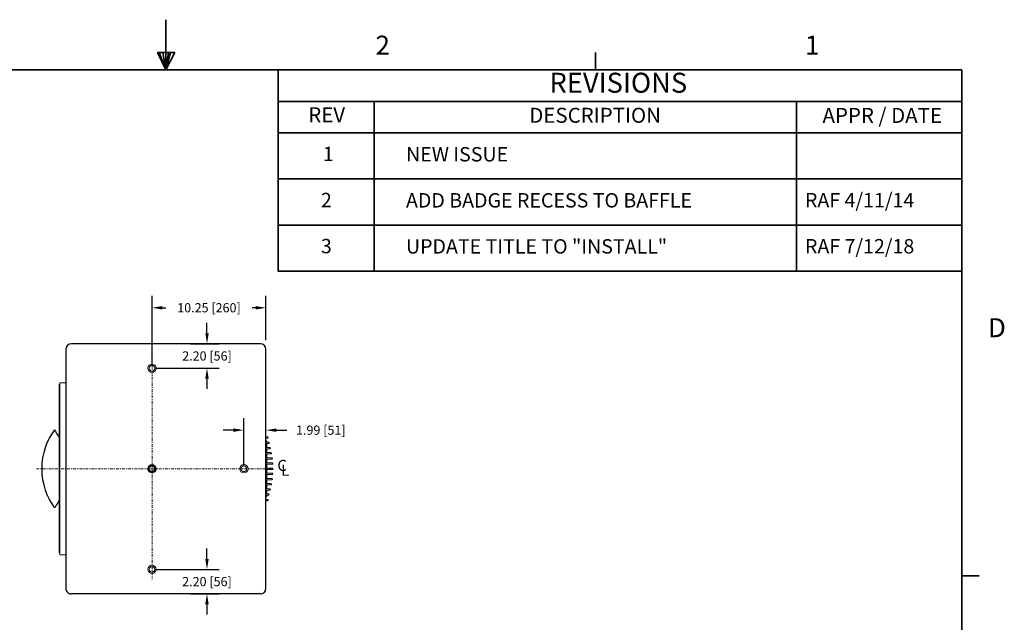
# Model space of a CAD drawing. Extents: x 2 to 153, y 3 to 194.
# Drawn here: x 64 to 153, y 140 to 194 of the extents above; entities that cross this region are included whole.
import ezdxf

# ---------------------------------------------------------------- set-up
doc = ezdxf.new("R2010")
doc.units = 0
doc.header["$MEASUREMENT"] = 0
doc.header["$PDSIZE"] = -1
doc.linetypes.add('CENTER', pattern=[0.4, 0.25, -0.05, 0.05, -0.05])
for name, color, linetype, lineweight in [('Center', 1, 'CENTER', 20), ('Dimension', 3, 'Continuous', 20), ('Object', 7, 'Continuous', 25), ('Text', 3, 'Continuous', 20), ('Titleblock', 7, 'Continuous', 35), ('Titleblock Text', 7, 'Continuous', 20)]:
    doc.layers.add(name, color=color, linetype=linetype, lineweight=lineweight)
doc.styles.add('SLDTEXTSTYLE0', font='txt', dxfattribs={"width": 0.75})
doc.dimstyles.get("Standard").update_dxf_attribs({"dimscale": 5, "dimtxt": 0.18, "dimasz": 0.18, "dimexe": 0.18, "dimexo": 0.0625, "dimgap": 0.09, "dimtad": 0, "dimtih": 1, "dimtoh": 1, "dimdec": 4, "dimzin": 0, "dimdsep": 46, "dimtxsty": 'Standard', "dimcen": 0.09, "dimadec": 0, "dimazin": 0, "dimtfac": 1, "dimtdec": 4, "dimtofl": 0, "dimtmove": 0, "dimatfit": 3, "dimfxl": 1, "dimtolj": 1, "dimtzin": 0, "dimarcsym": 0})

# ---------------------------------------------------------------- blocks, each defined once
blk = doc.blocks.new('TICK')
at = {"color": 7, "linetype": 'Continuous'}
blk.add_line((0, 0), (0, 0.0848), dxfattribs=at)
blk = doc.blocks.new('*D74')
at = {"layer": 'DEFPOINTS', "color": 0, "transparency": 16777216}
for p in [(86.496, 168.102), (86.496, 164.876), (76.246, 162.666)]:
    blk.add_point(p, dxfattribs=at)
at = {"layer": 'Dimension', "color": 0, "lineweight": -2, "transparency": 16777216}
for p, q in [((76.246, 162.966), (76.246, 169.182)), ((86.496, 165.176), (86.496, 169.182)), ((77.182, 168.102), (77.489, 168.102)), ((85.56, 168.102), (85.254, 168.102))]:
    blk.add_line(p, q, dxfattribs=at)
at = {"layer": 'Dimension', "color": 0, "transparency": 16777216}
for points in [[(77.182, 168.258), (77.182, 167.946), (76.246, 168.102)], [(85.56, 168.258), (85.56, 167.946), (86.496, 168.102)]]:
    blk.add_solid(points, dxfattribs=at)
at = {"layer": 'Dimension', "color": 0, "transparency": 16777216, "insert": (81.371, 168.102), "char_height": 0.82677, "attachment_point": 5}
blk.add_mtext('\\A1;10.25 [260]', dxfattribs=at)
blk = doc.blocks.new('*D75')
at = {"layer": 'DEFPOINTS', "color": 0, "transparency": 16777216}
for p in [(86.496, 157.092), (86.496, 156.045), (84.506, 153.617)]:
    blk.add_point(p, dxfattribs=at)
at = {"layer": 'Dimension', "color": 0, "lineweight": -2, "transparency": 16777216}
for p, q in [((84.506, 153.917), (84.506, 158.172)), ((86.496, 156.345), (86.496, 158.172)), ((83.57, 157.092), (82.634, 157.092)), ((87.432, 157.092), (88.368, 157.092))]:
    blk.add_line(p, q, dxfattribs=at)
at = {"layer": 'Dimension', "color": 0, "transparency": 16777216}
for points in [[(83.57, 157.248), (83.57, 156.936), (84.506, 157.092)], [(87.432, 157.248), (87.432, 156.936), (86.496, 157.092)]]:
    blk.add_solid(points, dxfattribs=at)
at = {"layer": 'Dimension', "color": 0, "transparency": 16777216, "insert": (91.424, 157.092), "char_height": 0.82677, "attachment_point": 5}
blk.add_mtext('\\A1;1.99 [51]', dxfattribs=at)
blk = doc.blocks.new('*D76')
at = {"layer": 'DEFPOINTS', "color": 0, "transparency": 16777216}
for p in [(79.409, 164.867), (76.246, 162.666), (81.191, 162.666)]:
    blk.add_point(p, dxfattribs=at)
at = {"layer": 'Dimension', "color": 0, "lineweight": -2, "transparency": 16777216}
for p, q in [((81.191, 165.803), (81.191, 166.739)), ((79.709, 164.867), (82.271, 164.867)), ((76.546, 162.666), (82.271, 162.666)), ((81.191, 161.73), (81.191, 160.794))]:
    blk.add_line(p, q, dxfattribs=at)
at = {"layer": 'Dimension', "color": 0, "transparency": 16777216}
for points in [[(81.035, 165.803), (81.347, 165.803), (81.191, 164.867)], [(81.035, 161.73), (81.347, 161.73), (81.191, 162.666)]]:
    blk.add_solid(points, dxfattribs=at)
at = {"layer": 'Dimension', "color": 0, "transparency": 16777216, "insert": (81.191, 163.766), "char_height": 0.82677, "attachment_point": 5}
blk.add_mtext('\\A1;2.20 [56]', dxfattribs=at)
blk = doc.blocks.new('*D77')
at = {"layer": 'DEFPOINTS', "color": 0, "transparency": 16777216}
for p in [(76.246, 144.569), (79.409, 142.367), (81.191, 142.367)]:
    blk.add_point(p, dxfattribs=at)
at = {"layer": 'Dimension', "color": 0, "lineweight": -2, "transparency": 16777216}
for p, q in [((81.191, 145.505), (81.191, 146.441)), ((76.546, 144.569), (82.271, 144.569)), ((79.709, 142.367), (82.271, 142.367)), ((81.191, 141.431), (81.191, 140.495))]:
    blk.add_line(p, q, dxfattribs=at)
at = {"layer": 'Dimension', "color": 0, "transparency": 16777216}
for points in [[(81.035, 145.505), (81.347, 145.505), (81.191, 144.569)], [(81.035, 141.431), (81.347, 141.431), (81.191, 142.367)]]:
    blk.add_solid(points, dxfattribs=at)
at = {"layer": 'Dimension', "color": 0, "transparency": 16777216, "insert": (81.191, 143.468), "char_height": 0.82677, "attachment_point": 5}
blk.add_mtext('\\A1;2.20 [56]', dxfattribs=at)

msp = doc.modelspace()

# ---------------------------------------------------------------- hatches: boundary and pattern name
at = {"layer": 'Object', "lineweight": 9}
h = msp.add_hatch(color=256, dxfattribs=at)
edge = h.paths.add_edge_path()
edge.add_arc((76.246, 153.617), 0.375, 0, 360)
edge = h.paths.add_edge_path(flags=16)
edge.add_arc((76.246, 153.617), 0.253, 0, 360)

# ---------------------------------------------------------------- linework, layer by layer
at = {"lineweight": 9}
for p, q in [((86.496, 156.662), (86.496, 150.572)), ((86.63, 156.487), (86.496, 156.487)), ((86.63, 156.367), (86.496, 156.367)), ((86.57, 156.142), (86.496, 156.142)), ((86.722, 155.997), (86.496, 155.997)), ((86.722, 155.877), (86.496, 155.877)), ((86.57, 156.142), (86.57, 155.997)), ((86.57, 155.877), (86.57, 155.533)), ((86.685, 156.422), (86.685, 156.432)), ((86.777, 155.932), (86.777, 155.942)), ((86.846, 155.533), (86.496, 155.533)), ((86.846, 155.413), (86.496, 155.413)), ((86.943, 155.069), (86.496, 155.069)), ((86.943, 154.949), (86.496, 154.949)), ((86.57, 155.413), (86.57, 155.069)), ((86.57, 154.949), (86.57, 154.605)), ((86.901, 155.478), (86.901, 155.468)), ((86.998, 155.014), (86.998, 155.004)), ((87.012, 154.605), (86.496, 154.605)), ((87.012, 154.485), (86.496, 154.485)), ((87.052, 154.141), (86.496, 154.141)), ((86.57, 154.485), (86.57, 154.141)), ((87.067, 154.54), (87.067, 154.55)), ((87.107, 154.076), (87.107, 154.086)), ((87.052, 154.021), (86.496, 154.021)), ((87.066, 153.677), (86.496, 153.677)), ((87.066, 153.557), (86.496, 153.557)), ((87.052, 153.213), (86.496, 153.213)), ((86.57, 154.021), (86.57, 153.677)), ((86.57, 153.557), (86.57, 153.213)), ((87.121, 153.612), (87.121, 153.622)), ((87.052, 153.093), (86.496, 153.093)), ((87.012, 152.749), (86.496, 152.749)), ((87.012, 152.629), (86.496, 152.629)), ((86.943, 152.285), (86.496, 152.285)), ((86.57, 153.093), (86.57, 152.749)), ((86.57, 152.629), (86.57, 152.285)), ((87.067, 152.694), (87.067, 152.684)), ((87.107, 153.158), (87.107, 153.148)), ((86.943, 152.165), (86.496, 152.165)), ((86.846, 151.821), (86.496, 151.821)), ((86.846, 151.701), (86.496, 151.701)), ((86.57, 152.165), (86.57, 151.821)), ((86.57, 151.701), (86.57, 151.357)), ((86.901, 151.756), (86.901, 151.766)), ((86.998, 152.22), (86.998, 152.23)), ((86.722, 151.357), (86.496, 151.357)), ((86.722, 151.237), (86.496, 151.237)), ((86.57, 151.092), (86.496, 151.092)), ((86.63, 150.867), (86.496, 150.867)), ((86.63, 150.747), (86.496, 150.747)), ((86.57, 151.237), (86.57, 151.092)), ((86.685, 150.812), (86.685, 150.802)), ((86.777, 151.302), (86.777, 151.292))]:
    msp.add_line(p, q, dxfattribs=at)
for centre, start, end in [((86.63, 156.432), 359.99936, 89.99936), ((86.63, 156.422), 269.99936, 359.99936), ((86.722, 155.942), 359.99936, 89.99936), ((86.722, 155.932), 269.99936, 359.99936), ((86.846, 155.478), 359.99936, 89.99936), ((86.846, 155.468), 269.99936, 359.99936), ((86.943, 155.014), 359.99936, 89.99936), ((86.943, 155.004), 269.99936, 359.99936), ((87.012, 154.55), 359.99936, 89.99936), ((87.012, 154.54), 269.99936, 359.99936), ((87.052, 154.086), 359.99936, 89.99936), ((87.052, 154.076), 269.99936, 359.99936), ((87.052, 153.158), 359.99936, 89.99936), ((87.066, 153.622), 359.99936, 89.99936), ((87.066, 153.612), 269.99936, 359.99936), ((86.943, 152.23), 359.99936, 89.99936), ((87.012, 152.694), 359.99936, 89.99936), ((87.012, 152.684), 269.99936, 359.99936), ((87.052, 153.148), 269.99936, 359.99936), ((86.846, 151.766), 359.99936, 89.99936), ((86.846, 151.756), 269.99936, 359.99936), ((86.943, 152.22), 269.99936, 359.99936), ((86.63, 150.812), 359.99936, 89.99936), ((86.63, 150.802), 269.99936, 359.99936), ((86.722, 151.302), 359.99936, 89.99936), ((86.722, 151.292), 269.99936, 359.99936)]:
    msp.add_arc(centre, 0.055, start, end, dxfattribs=at)
at = {"layer": 'Center'}
for p, q in [((76.246, 163.54), (76.246, 143.694)), ((65.864, 153.617), (86.996, 153.617))]:
    msp.add_line(p, q, dxfattribs=at)
at = {"layer": 'Object'}
for p, q in [((85.996, 164.867), (68.996, 164.867)), ((68.496, 164.367), (68.496, 142.867)), ((86.496, 142.867), (86.496, 164.367)), ((85.996, 142.367), (68.996, 142.367))]:
    msp.add_line(p, q, dxfattribs=at)
at = {"layer": 'Object', "color": 7, "linetype": 'Continuous', "lineweight": 15}
for p, q in [((67.89, 161.212), (67.945, 161.212)), ((67.89, 160.968), (67.89, 161.212)), ((67.945, 161.325), (67.945, 145.91)), ((68.22, 161.353), (67.964, 161.344)), ((68.458, 161.345), (68.22, 161.353)), ((68.496, 145.929), (68.496, 161.306)), ((67.889, 146.629), (67.89, 160.605)), ((67.89, 160.751), (67.89, 160.968)), ((67.89, 160.605), (67.89, 160.751)), ((67.889, 146.483), (67.889, 146.629)), ((67.889, 146.267), (67.889, 146.483)), ((67.889, 146.022), (67.889, 146.267)), ((67.889, 146.022), (67.945, 146.022)), ((67.963, 145.89), (68.22, 145.881)), ((68.22, 145.881), (68.458, 145.89))]:
    msp.add_line(p, q, dxfattribs=at)
at = {"layer": 'Object', "extrusion": (-1.12391e-05, -1, 0)}
msp.add_line((67.518, 150.117), (67.518, 150.117), dxfattribs=at)
at = {"layer": 'Object', "extrusion": (1, -1.12391e-05, 0)}
msp.add_line((67.518, 150.117), (67.518, 150.117), dxfattribs=at)
at = {"layer": 'Object'}
for points in [[(67.892, 156.46, 0), (67.828, 156.569, 0), (67.764, 156.678, 0), (67.702, 156.788, 0), (67.64, 156.897, 0), (67.579, 157.007, 0), (67.518, 157.117, 0)], [(67.892, 156.46, 0), (67.828, 156.569, 0), (67.764, 156.678, 0), (67.702, 156.788, 0), (67.64, 156.897, 0), (67.579, 157.007, 0), (67.518, 157.117, 0)], [(67.889, 150.771, 0), (67.827, 150.666, 0), (67.764, 150.556, 0), (67.702, 150.447, 0), (67.64, 150.337, 0), (67.579, 150.227, 0), (67.518, 150.117, 0)]]:
    msp.add_polyline3d(points, dxfattribs=at)
at = {"layer": 'Object', "lineweight": 9}
for centre, radius in [((76.246, 162.665), 0.375), ((76.246, 162.665), 0.253), ((76.246, 153.617), 0.375), ((76.246, 153.617), 0.253), ((84.506, 153.617), 0.375), ((84.506, 153.617), 0.253), ((76.246, 144.569), 0.375), ((76.246, 144.569), 0.253)]:
    msp.add_circle(centre, radius, dxfattribs=at)
at = {"layer": 'Object'}
for centre, start, end in [((68.996, 164.367), 89.99936, 179.99936), ((85.996, 164.367), 359.99936, 89.99936), ((68.996, 142.867), 179.99936, 269.99936), ((85.996, 142.867), 269.99936, 359.99936)]:
    msp.add_arc(centre, 0.5, start, end, dxfattribs=at)
at = {"layer": 'Object', "color": 7, "linetype": 'Continuous', "lineweight": 15}
for centre, radius, start, end in [((67.964, 161.325), 0.0197, 92.04324, 179.99936), ((68.456, 161.306), 0.0394, 359.99936, 87.95243), ((67.964, 145.91), 0.0197, 179.99936, 267.95547), ((68.456, 145.929), 0.0394, 272.04629, 359.99936)]:
    msp.add_arc(centre, radius, start, end, dxfattribs=at)
at = {"layer": 'Object', "extrusion": (0, 0, -1)}
msp.add_ellipse((69.845, 153.617), major_axis=(0, -4.707), ratio=0.739507, start_param=0.732308, end_param=2.409285, dxfattribs=at)
at = {"layer": 'Titleblock', "color": 7, "linetype": 'Continuous'}
for p, q in [((77.495, 189.508), (77.495, 194.017)), ((77.495, 189.508), (76.731, 191.066)), ((76.731, 191.066), (78.298, 191.066)), ((77.495, 189.508), (76.88, 191.066)), ((77.495, 189.508), (77.234, 191.066)), ((77.495, 189.508), (78.298, 191.066)), ((77.495, 189.508), (77.915, 191.066)), ((77.495, 189.508), (77.731, 191.066)), ((5.916, 189.508), (149.075, 189.508)), ((87.589, 171.402), (87.589, 189.508)), ((149.075, 7.474), (149.075, 189.508)), ((87.589, 186.643), (149.075, 186.643)), ((96.235, 186.643), (96.235, 171.402)), ((134.184, 186.643), (134.184, 171.402)), ((87.586, 183.83), (149.075, 183.83)), ((87.579, 179.688), (149.075, 179.688)), ((87.571, 175.545), (149.067, 175.545)), ((87.571, 171.402), (149.067, 171.402))]:
    msp.add_line(p, q, dxfattribs=at)

# ---------------------------------------------------------------- block references
at = {"layer": 'Titleblock', "linetype": 'Continuous', "xscale": 18.20333333304209, "yscale": 18.20333333304209, "zscale": 18.20333333304209}
for p in [(77.495, 189.508), (116.112, 189.508)]:
    msp.add_blockref('TICK', p, dxfattribs=at)
at = {"layer": 'Titleblock', "linetype": 'Continuous', "xscale": -18.20333333304209, "yscale": 18.20333333304209, "zscale": 18.20333333304209, "rotation": 270}
msp.add_blockref('TICK', (149.075, 143.999), dxfattribs=at)

# ---------------------------------------------------------------- texts
at = {"layer": 'Center'}
for s, p in [('C', (87.517, 153.416)), ('L', (87.857, 152.992))]:
    msp.add_text(s, height=1, dxfattribs=at).set_placement(p)
at = {"layer": 'Text'}
for s, height, p in [('1', 1.292, (91.604, 181.289)), ('NEW ISSUE', 1.2915, (99.091, 181.263)), ('2', 1.292, (91.435, 177.146)), ('ADD BADGE RECESS TO BAFFLE', 1.29155, (99.083, 177.12)), ('3', 1.292, (91.435, 173.004)), ('UPDATE TITLE TO "INSTALL"', 1.29155, (99.083, 172.977))]:
    msp.add_text(s, height=height, dxfattribs=at).set_placement(p)
at = {"layer": 'Text', "char_height": 1.29155, "width": 14.36856, "attachment_point": 1}
for s, insert in [('RAF 4/11/14', (134.959, 178.425)), ('RAF 7/12/18', (134.959, 174.282))]:
    msp.add_mtext(s, dxfattribs=dict(at, insert=insert))
at = {"layer": 'Titleblock', "color": 7, "char_height": 1.707, "attachment_point": 1, "style": 'SLDTEXTSTYLE0'}
for s, insert in [('2', (96.343, 192.579)), ('1', (134.959, 192.579)), ('D', (151.417, 167.162))]:
    msp.add_mtext(s, dxfattribs=dict(at, insert=insert))
at = {"layer": 'Titleblock Text', "color": 7, "style": 'SLDTEXTSTYLE0'}
for s, insert, char_height, attachment_point in [('REVISIONS', (111.986, 189.244), 1.8, 1), ('REV', (91.95, 186.138), 1.35, 2), ('DESCRIPTION', (110.17, 186.09), 1.35, 1), ('APPR / DATE', (136.535, 186.077), 1.35, 1)]:
    msp.add_mtext(s, dxfattribs=dict(at, insert=insert, char_height=char_height, attachment_point=attachment_point))

# ---------------------------------------------------------------- dimensions: what is measured, and where the dimension line sits
at = {"layer": 'Dimension'}
for base, p1, p2, picture, middle in [((86.496, 168.102), (76.246, 162.666), (86.496, 164.876), '*D74', (81.371, 168.102)), ((86.496, 157.092), (84.506, 153.617), (86.496, 156.045), '*D75', (91.424, 157.092))]:
    dim = msp.add_linear_dim(base=base, p1=p1, p2=p2, dimstyle='Standard', override={"dimscale": 6, "dimtxt": 0.137795, "dimasz": 0.156, "dimexo": 0.05, "dimgap": 0.05, "dimdec": 2, "dimdle": 0.125, "dimtdec": 2}, dxfattribs=at)
    dim.commit()
    dim.dimension.update_dxf_attribs({"geometry": picture, "text_midpoint": middle})
for base, p1, p2, picture, middle in [((81.191, 162.666), (79.409, 164.867), (76.246, 162.666), '*D76', (81.191, 163.766)), ((81.191, 142.367), (76.246, 144.569), (79.409, 142.367), '*D77', (81.191, 143.468))]:
    dim = msp.add_linear_dim(base=base, p1=p1, p2=p2, angle=90, dimstyle='Standard', override={"dimscale": 6, "dimtxt": 0.137795, "dimasz": 0.156, "dimexo": 0.05, "dimgap": 0.05, "dimdec": 2, "dimdle": 0.125, "dimtdec": 2}, dxfattribs=at)
    dim.commit()
    dim.dimension.update_dxf_attribs({"geometry": picture, "text_midpoint": middle})

doc.saveas('drawing.dxf')
